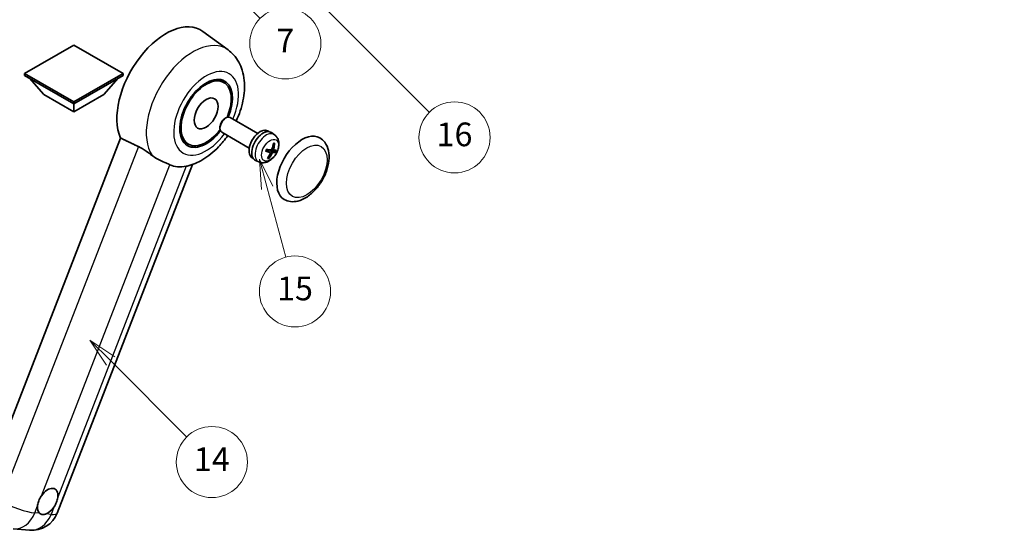
# Model space of a CAD drawing. Units: millimetres. Extents: x 30 to 13394, y -1 to 1826.
# Drawn here: x 537 to 1036, y 765 to 1029 of the extents above; entities that cross this region are included whole.
import ezdxf

# ---------------------------------------------------------------- set-up
doc = ezdxf.new("R2010")
doc.units = ezdxf.units.MM
for name, color, linetype, lineweight in [('Dimension (ISO)', 7, 'Continuous', 18), ('Symbol (TK)', 100, 'Continuous', 18), ('Visible (ISO)', 7, 'Continuous', 35), ('Visible Narrow (ISO)', 7, 'Continuous', 25)]:
    doc.layers.add(name, color=color, linetype=linetype, lineweight=lineweight)
doc.styles.add('Note Text (TK)', font='MS PGothic.ttf')
doc.styles.add('Note Text (TK2)', font='MS PGothic.ttf')
doc.dimstyles.new('Default - Method 1b (TK)', dxfattribs={"dimscale": 6, "dimtxt": 2.5, "dimasz": 2.5, "dimexe": 1, "dimexo": 1.5, "dimgap": 1, "dimtad": 1, "dimtoh": 1, "dimrnd": 1e-08, "dimdsep": 46, "dimtxsty": 'Note Text (TK)', "dimcen": 0.09, "dimdle": 5, "dimclrd": 100, "dimclre": 100, "dimclrt": 7, "dimadec": 1, "dimazin": 1, "dimtfac": 1, "dimtmove": 0, "dimatfit": 3, "dimfxl": 1, "dimtolj": 1, "dimlwd": -1, "dimlwe": -1, "dimarcsym": 0})

# ---------------------------------------------------------------- blocks, each defined once
blk = doc.blocks.new('*D41')
at = {"layer": 'Defpoints', "color": 0}
for p in [(495.53, 577.32), (366.53, 453.32), (495.53, 453.32)]:
    blk.add_point(p, dxfattribs=at)
at = {"layer": 'Dimension (ISO)', "color": 100}
for p, q in [((366.53, 462.32), (366.53, 583.32)), ((495.53, 462.32), (495.53, 583.32)), ((381.53, 577.32), (480.53, 577.32))]:
    blk.add_line(p, q, dxfattribs=at)
for points in [[(381.53, 579.82), (381.53, 574.82), (366.53, 577.32)], [(480.53, 579.82), (480.53, 574.82), (495.53, 577.32)]]:
    blk.add_solid(points, dxfattribs=at)
at = {"layer": 'Dimension (ISO)', "color": 7, "insert": (129.11, 606.56), "char_height": 15, "attachment_point": 4, "style": 'Note Text (TK)'}
blk.add_mtext('\\A1; \\fＭＳ Ｐゴシック|b0|i0;\\H15.0000;* ステップハンドルは任意の位置に固定できます。\\P\\fＭＳ Ｐゴシック|b0|i0;\\H15.0000;* Stand handle location can be freely affixed within denoted range.', dxfattribs=at)
blk = doc.blocks.new('バルーン2')
at = {"layer": 'Symbol (TK)', "color": 100}
for p, q in [((106.823, 150.728), (105.055, 152.496)), ((107.176, 151.081), (105.055, 152.496)), ((105.055, 152.496), (106.469, 150.374)), ((106.823, 150.728), (113.238, 144.313))]:
    blk.add_line(p, q, dxfattribs=at)
at = {"layer": 'Symbol (TK)'}
blk.add_circle((115.351, 142.199), 3, dxfattribs=at)
at = {"layer": 'Symbol (TK)', "color": 7, "insert": (115.351, 142.182), "char_height": 2, "attachment_point": 5, "style": 'Note Text (TK2)'}
blk.add_mtext('14', dxfattribs=at)
blk = doc.blocks.new('バルーン7')
at = {"layer": 'Symbol (TK)', "color": 100}
for p, q in [((117.043, 188.378), (115.275, 190.146)), ((117.396, 188.732), (115.275, 190.146)), ((115.275, 190.146), (116.689, 188.025)), ((117.043, 188.378), (133.706, 171.715))]:
    blk.add_line(p, q, dxfattribs=at)
at = {"layer": 'Symbol (TK)'}
blk.add_circle((135.819, 169.602), 3, dxfattribs=at)
at = {"layer": 'Symbol (TK)', "color": 7, "insert": (135.819, 169.596), "char_height": 2, "attachment_point": 5, "style": 'Note Text (TK2)'}
blk.add_mtext('16', dxfattribs=at)
blk = doc.blocks.new('バルーン15')
at = {"layer": 'Symbol (TK)', "color": 100}
for p, q in [((114.777, 184.3), (113.009, 186.068)), ((115.13, 184.654), (113.009, 186.068)), ((113.009, 186.068), (114.423, 183.947)), ((114.777, 184.3), (119.434, 179.644))]:
    blk.add_line(p, q, dxfattribs=at)
at = {"layer": 'Symbol (TK)'}
blk.add_circle((121.547, 177.53), 3, dxfattribs=at)
at = {"layer": 'Symbol (TK)', "color": 7, "insert": (121.547, 177.513), "char_height": 2, "attachment_point": 5, "style": 'Note Text (TK2)'}
blk.add_mtext('7', dxfattribs=at)
blk = doc.blocks.new('バルーン16')
at = {"layer": 'Symbol (TK)', "color": 100}
for p, q in [((120.018, 165.341), (119.371, 167.756)), ((120.501, 165.47), (119.371, 167.756)), ((119.371, 167.756), (119.535, 165.211)), ((120.018, 165.341), (121.587, 159.484))]:
    blk.add_line(p, q, dxfattribs=at)
at = {"layer": 'Symbol (TK)'}
blk.add_circle((122.361, 156.598), 3, dxfattribs=at)
at = {"layer": 'Symbol (TK)', "color": 7, "insert": (122.361, 156.592), "char_height": 2, "attachment_point": 5, "style": 'Note Text (TK2)'}
blk.add_mtext('15', dxfattribs=at)
blk = doc.blocks.new('*D39')
at = {"layer": 'Defpoints', "color": 0}
for p in [(1223.6, 806.19), (1304.21, 759.65), (1010.31, 588.45)]:
    blk.add_point(p, dxfattribs=at)
at = {"layer": 'Dimension (ISO)', "color": 100}
for p, q in [((1295.23, 764.83), (1217.62, 809.64)), ((942.93, 642.39), (1210.65, 798.63)), ((1001.34, 593.63), (923.99, 638.28))]:
    blk.add_line(p, q, dxfattribs=at)
for points in [[(1209.39, 800.79), (1211.91, 796.47), (1223.6, 806.19)], [(941.67, 644.55), (944.19, 640.23), (929.97, 634.83)]]:
    blk.add_solid(points, dxfattribs=at)
at = {"layer": 'Dimension (ISO)', "color": 7, "insert": (1056.74, 724.44), "char_height": 15, "attachment_point": 4, "rotation": 30.2678, "style": 'Note Text (TK)'}
blk.add_mtext('\\A1;{\\Q-29.732;\\W0.819;\\H0.816x; \\fＭＳ Ｐゴシック|b0|i0;\\H15.0000;450}', dxfattribs=at)

msp = doc.modelspace()

# ---------------------------------------------------------------- linework, layer by layer
at = {"layer": 'Visible (ISO)'}
for p, q in [((642.8745, 1013.2629), (630.1057, 1022.5835)), ((564.8119, 1015.72), (539.8409, 1001.3031)), ((589.7828, 1001.3031), (564.8119, 1015.72)), ((539.8409, 1001.3031), (539.8409, 1000.3233)), ((539.8409, 1001.3031), (564.8119, 986.8861)), ((539.8409, 1000.3233), (564.8119, 985.9063)), ((549.6596, 990.6653), (542.3376, 998.8818)), ((564.8119, 986.8861), (589.7828, 1001.3031)), ((564.8119, 985.9063), (589.7828, 1000.3233)), ((579.9641, 990.6653), (587.2861, 998.8818)), ((589.7828, 1001.3031), (589.7828, 1000.3233)), ((640.785, 996.7007), (637.9746, 998.3233)), ((549.6596, 990.6653), (564.8119, 981.9171)), ((564.8119, 981.9171), (579.9641, 990.6653)), ((564.8119, 986.8861), (564.8119, 985.9063)), ((564.8119, 981.9171), (564.8119, 985.9063)), ((641.2405, 978.466), (641.8356, 978.8095)), ((657.8922, 970.9879), (643.9779, 979.0214)), ((638.8044, 974.2466), (638.8045, 973.5595)), ((661.5309, 972.333), (661.6203, 972.5635)), ((663.5627, 971.871), (663.0019, 972.1948)), ((588.5108, 968.6256), (518.6391, 788.5418)), ((622.785, 965.5238), (619.9746, 967.1463)), ((653.6065, 963.5649), (639.6921, 971.5983)), ((666.3761, 970.3081), (664.9504, 971.3487)), ((664.078, 961.262), (662.2388, 962.6046)), ((666.0961, 962.5079), (665.0052, 962.9908)), ((655.677, 958.2126), (655.1162, 958.5363)), ((658.4372, 956.5576), (656.8232, 957.2719)), ((556.4335, 778.6998), (624.9348, 955.2517)), ((534.1644, 770.7387), (542.4278, 770.0007))]:
    msp.add_line(p, q, dxfattribs=at)
msp.add_arc((543.6478, 783.6606), 13.7143, 264.896091, 338.793977, dxfattribs=at)
for centre, major_axis, ratio, start_param, end_param in [((611.4809, 992.8348), (17.5714, 30.4346), 0.57735027, 6.22128195, 9.03082452), ((631.785, 981.1123), (-9.4286, -16.3308), 0.57735027, 1.78186037, 7.64291759), ((631.785, 981.1123), (-9, -15.5885), 0.57735027, 1.76752226, 7.6572557), ((641.835, 975.3099), (-2.1429, -3.7115), 0.57735027, 3.14159265, 6.28318531), ((641.24, 975.6534), (-1.7222, -2.9829), 0.57735027, 3.92678711, 5.49799085), ((659.0591, 965.3655), (-3.9429, -6.8292), 0.57735027, 3.56345756, 6.28318531), ((660.6349, 964.4557), (-4.0714, -7.0519), 0.57735027, 3.0796893, 6.34508866), ((661.5008, 963.9558), (20.0757, -9.4476), 0.34664193, 1.67416047, 1.75506961), ((659.769, 964.9557), (20.0757, -9.4476), 0.34664193, 1.56791547, 1.6413601), ((659.0591, 965.3655), (3.9429, 6.8292), 0.57735027, 0, 0.3081554), ((680.2723, 953.1181), (-9, -15.5885), 0.57735027, 3.14159265, 6.28318531), ((655.5901, 967.7843), (12.1383, -6.3723), 0.20652941, 5.36296948, 5.57808044), ((655.3312, 967.1169), (-13.2604, 3.4797), 0.21352312, 2.17354618, 2.38865714), ((655.6606, 967.409), (-3.1418, -13.3445), 0.74792933, 1.42620331, 1.64131427), ((655.2121, 967.4491), (-1.0388, 13.6699), 0.81972807, 4.32556525, 4.54067621), ((655.3004, 967.1196), (12.9249, -4.5709), 0.10589063, 5.74335699, 5.95846795), ((655.6784, 967.4549), (-0.5477, -13.6984), 0.71908929, 0.87077795, 1.08588891), ((655.2299, 967.4949), (2.0977, 13.5479), 0.84856811, 4.10249067, 4.31760163), ((655.5593, 967.7871), (12.6178, -5.3606), 0.3141619, 5.75649369, 5.97160465), ((628.5727, 982.9669), (-15.8694, -27.4866), 0.57735027, 0.0475851, 0.47601368), ((551.5991, 784.5789), (3.6429, 6.3096), 0.57735027, 5.36114644, 7.72882295), ((551.5991, 784.5789), (-3.6429, -6.3096), 0.57735027, 5.36114644, 6.15802662), ((551.5991, 784.5789), (-3.6429, -6.3096), 0.57735027, 0.64875746, 1.44563764)]:
    msp.add_ellipse(centre, major_axis=major_axis, ratio=ratio, start_param=start_param, end_param=end_param, dxfattribs=at)
msp.add_ellipse((631.785, 981.1123), major_axis=(-4.2857, -7.4231), ratio=0.57735027, dxfattribs=at)
for points, knots in [([(647.0069, 977.2726), (647.7906, 978.9454), (648.4781, 980.6559), (650.1903, 985.7652), (650.9204, 989.2221), (651.357, 996.122), (651.0766, 999.5808), (649.1738, 1005.7072), (647.7638, 1008.4253), (644.8416, 1011.6597), (643.9011, 1012.5136), (642.8745, 1013.2629)], [6.16875432, 6.16875432, 6.16875432, 6.16875432, 6.3594379, 6.3594379, 6.73109081, 6.73109081, 7.10200497, 7.10200497, 7.40779622, 7.40779622, 7.53027889, 7.53027889, 7.53027889, 7.53027889]), ([(622.1227, 954.4217), (624.9556, 955.0774), (627.5876, 956.2215), (632.963, 959.4237), (635.6381, 961.6264), (639.7449, 965.9057), (641.3053, 967.8198), (642.7212, 969.8495)], [4.94494243, 4.94494243, 4.94494243, 4.94494243, 5.251899446, 5.251899446, 5.618562274, 5.618562274, 5.874017516, 5.874017516, 5.874017516, 5.874017516]), ([(666.3761, 970.3081), (666.8417, 969.9682), (667.2376, 969.5512), (667.8983, 968.6021), (668.1416, 968.065), (668.5103, 966.8552), (668.5887, 966.1839), (668.5851, 964.697), (668.4521, 963.8885), (667.9892, 962.2744), (667.6448, 961.4725), (666.7891, 959.9739), (666.2799, 959.2768), (665.1006, 958.0223), (664.4305, 957.4643), (662.9395, 956.6042), (662.1236, 956.2817), (660.5285, 956.0854), (659.8011, 956.1179), (658.865, 956.386), (658.6484, 956.4641), (658.4372, 956.5576)], [1.89449907, 1.89449907, 1.89449907, 1.89449907, 2.09740996, 2.09740996, 2.32723795, 2.32723795, 2.62079789, 2.62079789, 2.99582764, 2.99582764, 3.39514244, 3.39514244, 3.79006789, 3.79006789, 4.18920275, 4.18920275, 4.56363471, 4.56363471, 4.83100357, 4.83100357, 4.91228501, 4.91228501, 4.91228501, 4.91228501]), ([(671.2723, 937.5296), (672.2665, 936.9556), (673.3791, 936.5971), (675.7497, 936.3047), (677.0071, 936.409), (679.7007, 937.0658), (681.1261, 937.7048), (683.9753, 939.4775), (685.3869, 940.6577), (687.9711, 943.3785), (689.1434, 944.9183), (691.1514, 948.1992), (691.9896, 949.9375), (693.2646, 953.4836), (693.6999, 955.2908), (694.0874, 958.8462), (694.0372, 960.5957), (693.3435, 963.7858), (692.7305, 965.2494), (691.1003, 967.3783), (690.2474, 968.1435), (689.2723, 968.7065)], [2.87979327, 2.87979327, 2.87979327, 2.87979327, 3.11977741, 3.11977741, 3.38401309, 3.38401309, 3.70398217, 3.70398217, 4.05583534, 4.05583534, 4.40623011, 4.40623011, 4.75335114, 4.75335114, 5.10248118, 5.10248118, 5.45548097, 5.45548097, 5.78600616, 5.78600616, 6.02138592, 6.02138592, 6.02138592, 6.02138592]), ([(597.5537, 964.2743), (598.7475, 963.6975), (600.0693, 962.9035), (602.4308, 961.2815), (603.4761, 960.5007), (604.4656, 959.7466)], [2.581206007, 2.581206007, 2.581206007, 2.581206007, 2.84926027, 2.84926027, 3.061582618, 3.061582618, 3.061582618, 3.061582618]), ([(661.9883, 961.9232), (661.9871, 961.9195), (661.9838, 961.9167), (661.9712, 961.9133), (661.9568, 961.914), (661.9285, 961.9196), (661.9117, 961.9243), (661.8945, 961.9301)], [0.0481152944, 0.0481152944, 0.0481152944, 0.0481152944, 0.051127609, 0.051127609, 0.0558399348, 0.0558399348, 0.0595766544, 0.0595766544, 0.0595766544, 0.0595766544]), ([(661.9885, 961.9231), (662.0067, 961.9831), (662.0259, 962.0432), (662.0665, 962.1635), (662.0878, 962.2237), (662.1324, 962.3441), (662.1558, 962.4043), (662.2044, 962.5244), (662.2297, 962.5844), (662.2791, 962.6968), (662.303, 962.7494), (662.3276, 962.8017)], [6.160618851, 6.160618851, 6.160618851, 6.160618851, 6.209611255, 6.209611255, 6.25860366, 6.25860366, 6.307596064, 6.307596064, 6.356588469, 6.356588469, 6.399763165, 6.399763165, 6.399763165, 6.399763165]), ([(665.0845, 963.1609), (665.0574, 963.0841), (665.0177, 963.0047), (664.9208, 962.8643), (664.8635, 962.8033), (664.7487, 962.7125), (664.6836, 962.6767), (664.5782, 962.6458), (664.5373, 962.6405), (664.499, 962.6417)], [0, 0, 0, 0, 0.0143168063, 0.0143168063, 0.0286336126, 0.0286336126, 0.0429821772, 0.0429821772, 0.0521919283, 0.0521919283, 0.0521919283, 0.0521919283]), ([(666.1385, 962.4953), (666.0964, 962.5023), (666.0565, 962.525), (665.9945, 962.6012), (665.9724, 962.6546), (665.9489, 962.7735), (665.946, 962.847), (665.9591, 962.9763), (665.9686, 963.029), (665.9816, 963.0808)], [0, 0, 0, 0, 0.0143168063, 0.0143168063, 0.0286336126, 0.0286336126, 0.0429821772, 0.0429821772, 0.0521919283, 0.0521919283, 0.0521919283, 0.0521919283]), ([(666.4304, 965.9524), (666.4289, 965.9299), (666.4241, 965.9061), (666.4091, 965.8621), (666.3945, 965.8356), (666.3636, 965.7989), (666.3419, 965.7819), (666.3056, 965.7649), (666.2858, 965.7598), (666.2674, 965.759)], [0.0149974968, 0.0149974968, 0.0149974968, 0.0149974968, 0.0187342164, 0.0187342164, 0.0234465422, 0.0234465422, 0.0280878098, 0.0280878098, 0.0318274187, 0.0318274187, 0.0318274187, 0.0318274187]), ([(613.4761, 955.0756), (613.4608, 955.0828), (613.4455, 955.09), (613.1427, 955.2325), (612.8307, 955.3739), (612.0168, 955.733), (611.4935, 955.9562), (609.7418, 956.713), (608.4091, 957.3023), (606.168, 958.558), (605.2973, 959.1127), (604.4656, 959.7466)], [5.531333437, 5.531333437, 5.531333437, 5.531333437, 5.537376333, 5.537376333, 5.64999603, 5.64999603, 5.810634451, 5.810634451, 6.152235212, 6.152235212, 6.373226187, 6.373226187, 6.373226187, 6.373226187]), ([(663.4728, 958.5563), (663.4842, 958.5389), (663.4936, 958.5174), (663.506, 958.4726), (663.5089, 958.4413), (663.5049, 958.3881), (663.4971, 958.3568), (663.478, 958.3131), (663.4656, 958.2924), (663.4519, 958.2758)], [0.0427467325, 0.0427467325, 0.0427467325, 0.0427467325, 0.0464863414, 0.0464863414, 0.051127609, 0.051127609, 0.0558399348, 0.0558399348, 0.0595766544, 0.0595766544, 0.0595766544, 0.0595766544]), ([(663.981, 961.3068), (664.034, 961.2935), (664.0829, 961.2655), (664.1561, 961.183), (664.1803, 961.1284), (664.2015, 961.0107), (664.1999, 960.9398), (664.174, 960.8179), (664.1582, 960.7689), (664.1379, 960.7213)], [0, 0, 0, 0, 0.0143168063, 0.0143168063, 0.0286336126, 0.0286336126, 0.0429821772, 0.0429821772, 0.0521919283, 0.0521919283, 0.0521919283, 0.0521919283]), ([(665.0351, 960.6411), (665.073, 960.7117), (665.1217, 960.7859), (665.2298, 960.9198), (665.2892, 960.9797), (665.4017, 961.0717), (665.4623, 961.1101), (665.5549, 961.1484), (665.5895, 961.1574), (665.6206, 961.1603)], [0, 0, 0, 0, 0.0143168063, 0.0143168063, 0.0286336126, 0.0286336126, 0.0429821772, 0.0429821772, 0.0521919283, 0.0521919283, 0.0521919283, 0.0521919283]), ([(667.0533, 961.4693), (667.0443, 961.4658), (667.0312, 961.4639), (667.0006, 961.4635), (666.9762, 961.4663), (666.931, 961.4758), (666.9022, 961.4842), (666.8577, 961.5005), (666.8349, 961.5102), (666.8149, 961.5199)], [0.0149974968, 0.0149974968, 0.0149974968, 0.0149974968, 0.0187342164, 0.0187342164, 0.0234465422, 0.0234465422, 0.0280878098, 0.0280878098, 0.0318274187, 0.0318274187, 0.0318274187, 0.0318274187]), ([(546.4953, 782.4425), (546.5021, 782.5035), (546.5095, 782.5648), (546.6199, 783.4012), (546.8363, 784.2247), (547.4237, 785.7387), (547.8372, 786.5387), (548.361, 787.3368), (548.4001, 787.3952), (548.4394, 787.4533)], [4.482129021, 4.482129021, 4.482129021, 4.482129021, 4.493692618, 4.493692618, 4.639067337, 4.639067337, 4.784442055, 4.784442055, 4.796005652, 4.796005652, 4.796005652, 4.796005652]), ([(556.7028, 786.7152), (556.696, 786.6543), (556.6885, 786.593), (556.5755, 785.7582), (556.3468, 784.9417), (555.7594, 783.4277), (555.3581, 782.6207), (554.837, 781.8211), (554.7981, 781.7625), (554.7587, 781.7045)], [4.482129021, 4.482129021, 4.482129021, 4.482129021, 4.493692618, 4.493692618, 4.639067337, 4.639067337, 4.784442055, 4.784442055, 4.796005652, 4.796005652, 4.796005652, 4.796005652]), ([(550.8973, 778.2804), (550.8479, 778.2597), (550.7985, 778.24), (550.1294, 777.9841), (549.5244, 777.8988), (548.507, 777.9897), (548.0209, 778.1724), (547.5916, 778.5264), (547.5605, 778.5533), (547.5299, 778.5812)], [4.482129021, 4.482129021, 4.482129021, 4.482129021, 4.493692618, 4.493692618, 4.639067337, 4.639067337, 4.784442055, 4.784442055, 4.796005652, 4.796005652, 4.796005652, 4.796005652])]:
    msp.add_open_spline(points, degree=3, knots=knots, dxfattribs=at)
for points, degree in [([(588.5108, 968.6256), (593.0729, 966.4279), (597.5537, 964.2743)], 2), ([(622.1227, 954.4217), (621.998, 954.3928), (621.8702, 954.3647), (621.7395, 954.3375)], 3)]:
    msp.add_open_spline(points, degree=degree, dxfattribs=at)
for points, weights in [([(664.5177, 962.6416), (665.4708, 962.1762), (666.8149, 961.5199)], [1.0085537109, 1.02026253555, 1.00221814411]), ([(665.7876, 965.7377), (666.0193, 965.748), (666.2674, 965.759)], [1.00817618561, 1.00577529196, 1.00221814343]), ([(663.4728, 958.5563), (663.3491, 958.7453), (663.2321, 958.9241)], [1.00221814108, 1.00509019655, 1.00720848745])]:
    msp.add_rational_spline(points, weights, degree=2, dxfattribs=at)
at = {"layer": 'Visible Narrow (ISO)'}
for p, q in [((597.5537, 964.2743), (527.8634, 784.6579)), ((663.981, 961.3068), (662.2273, 962.5778)), ((665.6206, 961.1603), (663.481, 962.6963)), ((665.9816, 963.0808), (665.2001, 963.4985)), ((665.0351, 960.6411), (664.1805, 961.1126)), ((548.4394, 787.4533), (613.4761, 955.0756)), ((621.7395, 954.3375), (556.7028, 786.7152)), ((545.0819, 778.7998), (546.4953, 782.4425)), ((547.5299, 778.5812), (545.0819, 778.7998)), ((553.3453, 778.0618), (550.8973, 778.2804)), ((554.7587, 781.7045), (553.3453, 778.0618))]:
    msp.add_line(p, q, dxfattribs=at)
for centre, major_axis, ratio, start_param, end_param in [((625.1458, 984.9454), (16.7261, 28.9704), 0.57735027, 6.22128195, 9.14624505), ((631.785, 981.1123), (-11.6028, -20.0966), 0.57735027, 1.75654745, 7.66823051), ((662.1606, 963.5749), (3.977, 6.8884), 0.57735027, 6.22128195, 9.48668132), ((664.6449, 962.1406), (-2.1199, -3.6718), 0.57735027, 4.8598404, 5.08853634), ((664.5687, 962.1846), (1.9913, 3.4491), 0.57735027, 0.137907, 0.33149031), ((664.6449, 962.1406), (2.1199, 3.6718), 0.57735027, 0.14745142, 0.37614736), ((664.5687, 962.1846), (-1.9913, -3.4491), 0.57735027, 1.70870333, 1.9422851), ((664.6449, 962.1406), (2.1199, 3.6718), 0.57735027, 4.8598404, 5.08853634), ((664.6449, 962.1406), (-2.1199, -3.6718), 0.57735027, 0.14745142, 0.37614736), ((664.5687, 962.1846), (-1.9913, -3.4491), 0.57735027, 0.20247876, 0.38569177), ((535.3845, 784.3987), (-12.7856, 4.9608), 0.21132487, 1.02614848, 2.50967834), ((535.3845, 784.3987), (-1.2201, -13.6599), 0.78867513, 0, 1.21991692), ((543.6478, 783.6606), (-1.2201, -13.6599), 0.78867513, 0, 1.21991692), ((543.6478, 783.6606), (12.7856, -4.9608), 0.21132487, 5.65127099, 6.28318531)]:
    msp.add_ellipse(centre, major_axis=major_axis, ratio=ratio, start_param=start_param, end_param=end_param, dxfattribs=at)
for centre, major_axis in [((664.1249, 962.4408), (3.0257, 5.2407)), ((682.6967, 951.7184), (-7.2857, -12.6192))]:
    msp.add_ellipse(centre, major_axis=major_axis, ratio=0.57735027, dxfattribs=at)

# ---------------------------------------------------------------- block references
at = {"layer": 'Symbol (TK)', "xscale": 6, "yscale": 6, "zscale": 6}
for name in ['バルーン7', 'バルーン15', 'バルーン16', 'バルーン2']:
    msp.add_blockref(name, (-57.4218, -48.6557), dxfattribs=at)

# ---------------------------------------------------------------- dimensions: what is measured, and where the dimension line sits
at = {"layer": 'Dimension (ISO)', "color": 100}
for base, p1, p2, angle, text, override, picture, middle in [((1223.6003, 806.1878), (1010.3129, 588.445), (1304.2105, 759.6475), 210.26777, '{\\Q-29.732;\\W0.819;\\H0.816x; \\fＭＳ Ｐゴシック|b0|i0;\\H15.0000;450}', {"dimgap": 1, "dimtoh": 0, "dimdec": 2, "dimlfac": 1.322626, "dimtol": 0, "dimlim": 0, "dimtp": 0, "dimtm": 0, "dimtdec": 2, "dimtofl": 0, "dimatfit": 1}, '*D39', (1076.7875, 720.5081)), ((495.5286, 577.3195), (366.5286, 453.3195), (495.5286, 453.3195), 180, ' \\fＭＳ Ｐゴシック|b0|i0;\\H15.0000;* ステップハンドルは任意の位置に固定できます。\\P\\fＭＳ Ｐゴシック|b0|i0;\\H15.0000;* Stand handle location can be freely affixed within denoted range.', {"dimgap": 1, "dimtoh": 0, "dimdec": 2, "dimtol": 0, "dimlim": 0, "dimtp": 0, "dimtm": 0, "dimtdec": 2, "dimtofl": 0, "dimatfit": 1}, '*D41', (431.0286, 577.3195))]:
    dim = msp.add_linear_dim(base=base, p1=p1, p2=p2, angle=angle, text=text, dimstyle='Default - Method 1b (TK)', override=override, dxfattribs=at)
    dim.commit()
    dim.dimension.update_dxf_attribs({"geometry": picture, "text_midpoint": middle, "dimtype": 160})

doc.saveas('drawing.dxf')
